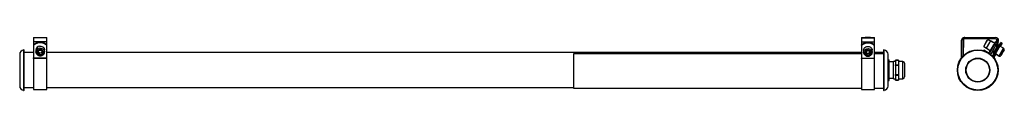
# Model space of a CAD drawing. Units: millimetres. Extents: x -316 to 811, y 97 to 158.
import ezdxf

# ---------------------------------------------------------------- set-up
doc = ezdxf.new("R2010")
doc.units = ezdxf.units.MM

msp = doc.modelspace()

# ---------------------------------------------------------------- linework, layer by layer
at = {"color": 7, "linetype": 'Continuous', "lineweight": 25}
for p, q in [((-300, 157.9), (-300, 153.4)), ((-300, 157.9), (-285, 157.9)), ((-285, 153.4), (-285, 157.9)), ((647.5, 158.1), (662.5, 158.1)), ((647.5, 158.1), (647.5, 157.5)), ((662.5, 157.5), (662.5, 158.1)), ((765.3, 157.9), (801.2, 157.9)), ((765.9, 158.1), (781.1, 157.9)), ((-300, 153.4), (-285, 153.4)), ((-300, 153.4), (-300, 149.4)), ((-300, 149.4), (-300, 148.9)), ((-300, 148.9), (-300, 134.5)), ((-285, 149.4), (-285, 153.4)), ((-285, 148.9), (-285, 149.4)), ((-285, 134.5), (-285, 148.9)), ((647.5, 157.5), (647.5, 153)), ((647.5, 157.5), (662.5, 157.5)), ((647.5, 153), (662.5, 153)), ((647.5, 153), (647.5, 149)), ((647.5, 149), (647.5, 148.5)), ((647.5, 148.5), (647.5, 134.2)), ((662.5, 153), (662.5, 157.5)), ((662.5, 149), (662.5, 153)), ((662.5, 148.5), (662.5, 149)), ((662.5, 134.2), (662.5, 148.5)), ((762.3, 135.2), (762.3, 154.9)), ((763.8, 154.9), (763.8, 136.7)), ((764.3, 155.1), (764, 137)), ((801.2, 156.4), (765.3, 156.4)), ((801.8, 156), (781.1, 156.4)), ((787.8, 147.7), (792.3, 155.5)), ((787.8, 147.7), (790.7, 145.7)), ((790.9, 154), (788.4, 149.6)), ((788.4, 149.6), (788.6, 149)), ((790.7, 145.7), (794.4, 152.2)), ((791.5, 154.1), (790.9, 154)), ((795.4, 153.9), (792.3, 155.5)), ((792.8, 155.2), (792.9, 155.3)), ((796, 153.7), (792.9, 155.3)), ((794.4, 152.2), (795.4, 153.9)), ((795, 141.2), (802.5, 154.1)), ((799.8, 151.4), (795.4, 153.9)), ((795.9, 153.6), (796, 153.7)), ((799.1, 151.8), (796, 153.7)), ((803.8, 153.4), (796.3, 140.4)), ((798.1, 136.4), (805.6, 149.4)), ((798.4, 139.5), (804.6, 150.4)), ((806.4, 148.9), (798.8, 135.6)), ((799.6, 150), (799.4, 149.6)), ((802.3, 148), (801.1, 148.7)), ((804.3, 153), (801.6, 148.4)), ((803.4, 148.2), (802.3, 148)), ((805.8, 149.7), (804.6, 150.4)), ((805.6, 149.4), (807.3, 152.3)), ((805.6, 149.4), (806.4, 148.9)), ((810.2, 145.7), (806, 148.1)), ((808.1, 151.8), (806.4, 148.9)), ((806.4, 148.8), (806.9, 148.5)), ((806.9, 148.5), (806.5, 147.8)), ((808.6, 151.4), (806.9, 148.5)), ((808.1, 151.8), (807.3, 152.3)), ((808.6, 151.4), (808.1, 151.7)), ((-316, 138.8), (-316, 102.3)), ((-311.5, 144), (-311.5, 125.3)), ((-310.9, 97.7), (-310.9, 143.4)), ((-300, 140.6), (-310.9, 140.6)), ((-297.5, 143.8), (-297.5, 141.4)), ((-297.5, 141.3), (-297.5, 141.4)), ((-294.3, 142.8), (-295.3, 140.4)), ((-295.3, 140.4), (-293.5, 138.5)), ((-294.7, 141.7), (-293.5, 140.4)), ((-291.4, 143.1), (-294.3, 142.8)), ((-293.5, 140.4), (-290.7, 140.7)), ((-293.5, 140.4), (-293.5, 138.5)), ((-293.5, 138.5), (-290.7, 138.9)), ((-289.6, 141.2), (-291.4, 143.1)), ((-290.7, 140.7), (-290.2, 141.8)), ((-290.7, 138.9), (-289.6, 141.2)), ((-290.7, 140.7), (-290.7, 138.9)), ((-287.5, 141.4), (-287.5, 143.8)), ((-287.5, 141.6), (-287.5, 141.4)), ((647.5, 140.6), (-285, 140.6)), ((647.5, 139.2), (318.1, 139.2)), ((318.1, 139.2), (318.1, 100)), ((650, 143.4), (650, 141)), ((650, 140.9), (650, 141)), ((653.6, 142.5), (652.1, 140.4)), ((652.1, 140.4), (653.6, 138.2)), ((652.8, 141.3), (653.6, 140.1)), ((656.5, 142.5), (653.6, 142.5)), ((653.6, 140.1), (653.6, 138.2)), ((653.6, 140.1), (656.5, 140.1)), ((653.6, 138.2), (656.5, 138.2)), ((657.9, 140.4), (656.5, 142.5)), ((656.5, 140.1), (657.3, 141.3)), ((656.5, 138.2), (657.9, 140.4)), ((656.5, 140.1), (656.5, 138.2)), ((660, 141), (660, 143.4)), ((660, 141), (660, 140.7)), ((672.9, 140.6), (662.5, 140.6)), ((672.9, 139.2), (662.5, 139.2)), ((672.9, 143.4), (672.9, 97.7)), ((673.5, 97.1), (673.5, 144)), ((678, 102.3), (678, 138.8)), ((786.9, 143.2), (787.3, 143.9)), ((787.3, 143.9), (793, 140.6)), ((787.7, 143.8), (792.7, 140.8)), ((787.7, 143.7), (787.7, 143.8)), ((790.7, 145.7), (795, 143.2)), ((794.3, 143.6), (795, 143.2)), ((798.5, 143.2), (796.6, 140.2)), ((798.1, 143.5), (799.3, 142.8)), ((798.4, 143.2), (799.3, 142.7)), ((798.4, 139.5), (799.5, 138.9)), ((798.7, 139.3), (799.5, 138.8)), ((798.7, 139.3), (798.7, 139.3)), ((801.4, 139.3), (799, 135.3)), ((799.3, 142.8), (799.7, 141.8)), ((801, 139.5), (805.2, 137.1)), ((801.3, 139.1), (805.4, 136.7)), ((810.6, 144.1), (806.8, 137.5)), ((810, 142), (807.1, 137.1)), ((811, 143.6), (810, 142)), ((-311.5, 125.3), (-311.5, 97.1)), ((-300, 134.5), (-285, 134.5)), ((-300, 134), (-300, 134.5)), ((-285, 134), (-300, 134)), ((-300, 134), (-300, 98.6)), ((-285, 134), (-285, 134.5)), ((-285, 98.6), (-285, 134)), ((647.5, 134.2), (662.5, 134.2)), ((647.5, 133.8), (647.5, 134.2)), ((662.5, 133.8), (647.5, 133.8)), ((647.5, 133.8), (647.5, 98.6)), ((662.5, 133.8), (662.5, 134.2)), ((662.5, 98.6), (662.5, 133.8)), ((678, 132.3), (679.5, 132.3)), ((679.5, 131.8), (679.5, 132.3)), ((679.5, 121.1), (679.5, 131.8)), ((684.3, 129.9), (679.5, 129.9)), ((686.5, 130.4), (684.3, 130.4)), ((684.3, 110.8), (684.3, 130.4)), ((690.2, 131.9), (686.5, 131.9)), ((686.5, 131.8), (686.5, 131.9)), ((690.2, 131.8), (686.5, 131.8)), ((686.5, 131.8), (686.5, 126.6)), ((686.5, 125.8), (686.5, 126.6)), ((686.5, 126.6), (690.2, 126.6)), ((690.2, 125.8), (686.5, 125.8)), ((686.5, 125.8), (686.5, 115.4)), ((690.2, 131.9), (690.2, 131.8)), ((690.2, 131.8), (690.2, 126.6)), ((695, 130.4), (690.2, 130.4)), ((690.2, 126.6), (690.2, 125.8)), ((690.2, 125.8), (690.2, 115.4)), ((697, 128.4), (697, 120.6)), ((758.5, 128.2), (758.8, 128.7)), ((758.6, 128.1), (758.5, 128.2)), ((758.6, 128.5), (758.9, 129.1)), ((758.7, 128.5), (758.6, 128.5)), ((679.5, 120.1), (679.5, 121.1)), ((679.5, 109.3), (679.5, 120.1)), ((686.5, 115.4), (690.2, 115.4)), ((686.5, 114.5), (686.5, 115.4)), ((690.2, 114.5), (686.5, 114.5)), ((686.5, 114.5), (686.5, 109.3)), ((690.2, 115.4), (690.2, 114.5)), ((690.2, 114.5), (690.2, 109.3)), ((697, 120.6), (697, 112.8)), ((678, 108.8), (679.5, 108.8)), ((679.5, 111.3), (684.3, 111.3)), ((679.5, 108.8), (679.5, 109.3)), ((684.3, 110.8), (686.5, 110.8)), ((686.5, 109.3), (690.2, 109.3)), ((686.5, 109.2), (686.5, 109.3)), ((686.5, 109.2), (690.2, 109.2)), ((690.2, 110.8), (695, 110.8)), ((690.2, 109.3), (690.2, 109.2)), ((-310.9, 100.6), (-300, 100.6)), ((-300, 98.6), (-285, 98.6)), ((-285, 100.6), (318.1, 100.6)), ((318.1, 100), (647.5, 100)), ((647.5, 98.6), (662.5, 98.6)), ((662.5, 100), (672.9, 100))]:
    msp.add_line(p, q, dxfattribs=at)
at = {"color": 8, "linetype": 'Continuous', "lineweight": 25}
for p, q in [((805.2, 137.1), (810.1, 145.7)), ((805.4, 136.7), (805.6, 136.9)), ((810.1, 145.7), (810.2, 145.7)), ((678, 131.8), (679.5, 131.8)), ((695, 120.6), (695, 130.4)), ((678, 121.1), (679.5, 121.1)), ((678, 120.1), (679.5, 120.1)), ((695, 110.8), (695, 120.6)), ((678, 109.3), (679.5, 109.3))]:
    msp.add_line(p, q, dxfattribs=at)
at = {"color": 7, "linetype": 'Continuous', "lineweight": 25, "flags": 128}
for points in [[(651.9, 157.8), (652.1, 157.8), (652.7, 157.8), (653.5, 157.8), (654.5, 157.8), (655.6, 157.8), (656.6, 157.8), (657.4, 157.8), (657.9, 157.8), (658.1, 157.8), (657.9, 157.9), (657.4, 157.9), (656.6, 157.9), (655.6, 157.9), (654.5, 157.9), (653.5, 157.9), (652.7, 157.9), (652.1, 157.9), (651.9, 157.8)], [(-293.2, 148.1), (-291.9, 148.1), (-290.5, 147.8), (-289.4, 147.2), (-288.4, 146.4), (-287.8, 145.3), (-287.5, 144.2), (-287.5, 143.8)], [(650.7, 145.6), (651.5, 146.5), (652.6, 147.2), (653.9, 147.6), (655.3, 147.7), (656.6, 147.5), (657.8, 147), (658.8, 146.2), (659.6, 145.2), (660, 144.1), (660, 143.4)], [(801.5, 152.4), (801.4, 152.4), (801.3, 152.4)], [(801.8, 156), (802.1, 156), (802.2, 155.9)], [(-293, 144.1), (-294.2, 143.8), (-295.1, 143.2), (-295.8, 142.3), (-296.2, 141.3), (-296.2, 140.3), (-295.9, 139.3), (-295.2, 138.5), (-294.2, 137.9), (-293.1, 137.6), (-291.9, 137.6), (-290.8, 137.9), (-289.8, 138.5), (-289.1, 139.3), (-288.7, 140.3), (-288.7, 141.3), (-289.1, 142.3), (-289.8, 143.1), (-290.7, 143.7), (-291.8, 144.1), (-293, 144.1)], [(650, 143.4), (650.2, 144.5), (650.7, 145.6)], [(651.7, 142), (651.3, 141), (651.3, 140), (651.6, 139), (652.2, 138.2), (653.1, 137.5), (654.2, 137.2), (655.4, 137.1), (656.6, 137.4), (657.6, 137.9), (658.3, 138.7), (658.8, 139.7), (658.8, 140.7), (658.5, 141.7), (657.9, 142.5), (656.9, 143.2), (655.8, 143.5), (654.6, 143.6), (653.5, 143.3), (652.5, 142.8), (651.7, 142)]]:
    msp.add_lwpolyline(points, dxfattribs=at)
at = {"color": 8, "linetype": 'Continuous', "lineweight": 25, "flags": 128}
for points in [[(-293.2, 145.7), (-291.9, 145.7), (-290.5, 145.4), (-289.4, 144.8), (-288.4, 144), (-287.8, 142.9), (-287.5, 141.8), (-287.5, 141.6)], [(650, 141), (650.2, 142), (650.7, 143.1)], [(650.7, 143.1), (651.5, 144), (652.6, 144.7), (653.9, 145.1), (655.3, 145.3), (656.6, 145), (657.8, 144.5), (658.8, 143.8), (659.6, 142.8), (660, 141.7), (660, 141)]]:
    msp.add_lwpolyline(points, dxfattribs=at)
at = {"color": 7, "linetype": 'Continuous', "lineweight": 25}
for radius in [23.4, 22.9, 22.8, 13.8, 13.3]:
    msp.add_circle((780.8, 120.6), radius, dxfattribs=at)
for centre, radius, start, end in [((765.3, 154.9), 3, 90, 180), ((765.8, 155.1), 3, 89.0699, 119.6998), ((801.2, 154.9), 3, 330, 90), ((-292.5, 141.4), 11, 46.9166, 133.0834), ((-292.5, 140.9), 11, 46.9166, 133.0834), ((-292.9, 143.6), 4.54, 93.5548, 176.8738), ((655, 140.9), 11.1, 47.2665, 132.7335), ((655, 140.4), 11.1, 47.2665, 132.7335), ((765.3, 154.9), 1.5, 90, 180), ((765.8, 155.1), 1.5, 125.606, 179.0699), ((800.8, 152.3), 0.5, 330, 150), ((801.2, 154.9), 1.5, 330, 90), ((801.7, 154.5), 3, 329.0699, 64.9853), ((-311.5, 138.8), 4.5, 90, 180), ((-311.5, 143.4), 0.6, 0, 90), ((673.5, 143.4), 0.6, 90, 180), ((673.5, 138.8), 4.5, 0, 90), ((793.7, 141.9), 1.5, 240, 330), ((794.8, 141.9), 0.5, 150, 330), ((795.2, 141.6), 0.5, 211.623, 249.9192), ((793.7, 141.9), 3, 294.5893, 330), ((794.1, 141.7), 3, 293.6592, 329.0699), ((805.8, 138.1), 1.2, 240, 330), ((806, 137.7), 1.2, 239.0699, 329.0699), ((809.6, 144.7), 1.2, 330, 60), ((809.9, 144.2), 1.2, 329.0699, 54.2446), ((695, 128.4), 2, 0, 90), ((760.8, 135.2), 1.5, 352.0276, 360), ((695, 112.8), 2, 270, 0), ((-311.5, 102.3), 4.5, 180, 270), ((673.5, 102.3), 4.5, 270, 360), ((-311.5, 97.7), 0.6, 270, 0), ((673.5, 97.7), 0.6, 180, 270)]:
    msp.add_arc(centre, radius, start, end, dxfattribs=at)
at = {"color": 8, "linetype": 'Continuous', "lineweight": 25}
msp.add_arc((-292.9, 141.2), 4.54, 93.5548, 176.8738, dxfattribs=at)
at = {"color": 7, "linetype": 'Continuous', "lineweight": 25}
for points, knots in [([(799.1, 150.3), (798.8, 149.7), (798.1, 148.5), (796.9, 146.4), (795.7, 144.4), (794.9, 143), (794.4, 142.2), (794.5, 142.2), (794.5, 142.2)], [0, 0, 0, 0, 0.1802022, 0.3604043, 0.5406065, 0.7208087, 0.9010108, 1, 1, 1, 1]), ([(-297.4, 141.3), (-297.4, 140.9), (-297.3, 140.2), (-296.9, 139.2), (-296.1, 138.3), (-295.2, 137.6), (-294, 137.1), (-292.8, 136.9), (-291.5, 137), (-290.3, 137.3), (-289.2, 137.9), (-288.3, 138.8), (-287.7, 139.8), (-287.4, 140.8), (-287.5, 141.4), (-287.5, 141.6)], [0, 0, 0, 0, 0.071037, 0.149492, 0.228178, 0.307641, 0.388022, 0.469182, 0.550918, 0.633061, 0.715394, 0.79757, 0.879069, 0.959441, 1, 1, 1, 1]), ([(650.1, 140.9), (650.1, 140.7), (650, 140.2), (650.3, 139.3), (650.9, 138.3), (651.8, 137.5), (652.8, 136.9), (654, 136.6), (655.3, 136.5), (656.6, 136.7), (657.7, 137.2), (658.7, 137.9), (659.5, 138.8), (659.9, 139.8), (660, 140.4), (660, 140.7)], [0, 0, 0, 0, 0.03205, 0.112827, 0.19341, 0.274593, 0.356767, 0.439894, 0.52375, 0.608134, 0.692864, 0.777677, 0.86209, 0.945498, 1, 1, 1, 1]), ([(796.3, 144.5), (796.3, 144.4), (795.8, 143.7), (795.3, 142.8), (794.8, 141.9), (794.8, 142), (794.8, 142)], [0, 0, 0, 0, 0.040872, 0.4171, 0.793329, 1, 1, 1, 1])]:
    msp.add_open_spline(points, degree=3, knots=knots, dxfattribs=at)

doc.saveas('drawing.dxf')
